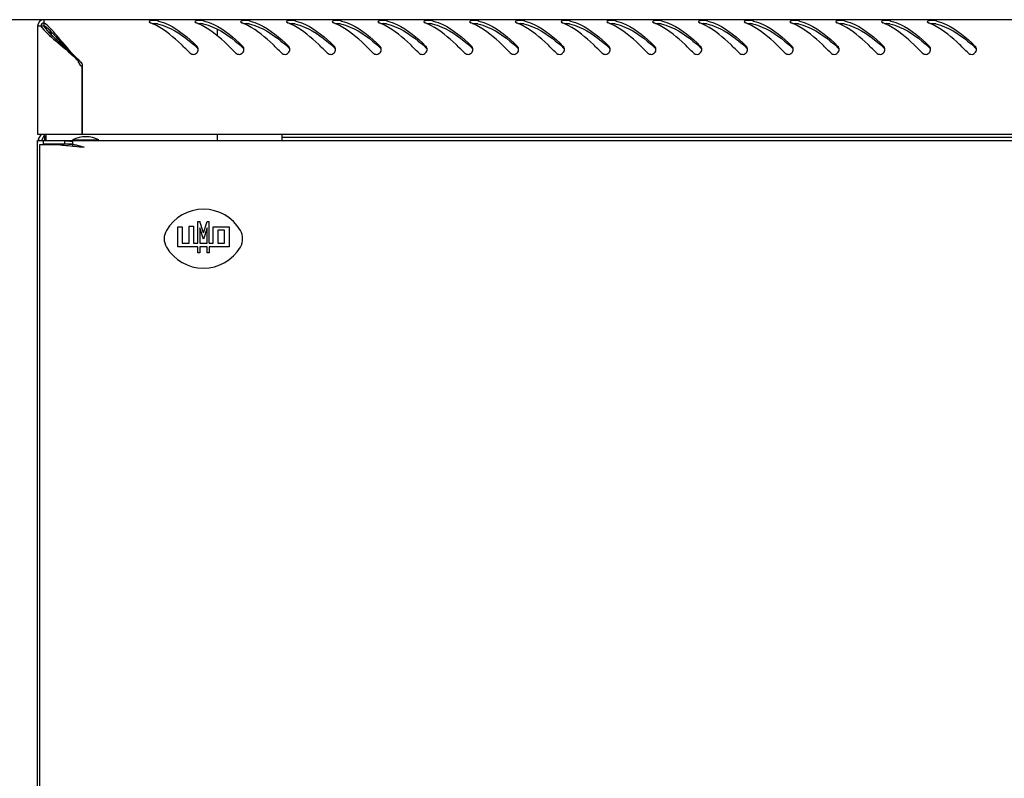
# Model space of a CAD drawing. Units: millimetres. Extents: x 0 to 420, y 0 to 297.
# Drawn here: x 25 to 55, y 206 to 229 of the extents above; entities that cross this region are included whole.
import ezdxf

# ---------------------------------------------------------------- set-up
doc = ezdxf.new("R2010")
doc.units = ezdxf.units.MM
doc.header["$LTSCALE"] = 23.1
doc.header["$PDMODE"] = 3
doc.header["$PDSIZE"] = 1
doc.layers.get('0').update_dxf_attribs({"linetype": 'CONTINUOUS'})
doc.layers.get('Defpoints').update_dxf_attribs({"linetype": 'CONTINUOUS'})
doc.layers.add('02___PRT_ALL_AXES', color=7, linetype='CONTINUOUS')
doc.layers.add('07__ASM_ALL_ANNOTATION', color=7, linetype='CONTINUOUS')
doc.styles.get("Standard").update_dxf_attribs({"font": 'gost.ttf'})
doc.dimstyles.new('DIMSTYLE_1', dxfattribs={"dimtxt": 3, "dimasz": 4, "dimexe": 0.5, "dimexo": 0, "dimgap": 0.75, "dimtad": 1, "dimdec": 3, "dimlfac": 10, "dimtxsty": 'STANDARD', "dimblk": '_FILLED', "dimblk1": '_FILLED', "dimblk2": '_FILLED', "dimcen": 0.09, "dimadec": 0, "dimazin": 0, "dimtp": 0.8, "dimtm": 0.8, "dimtfac": 1, "dimtdec": 3, "dimtofl": 0, "dimtmove": 0, "dimatfit": 3, "dimldrblk": '_FILLED', "dimfxl": 1, "dimtolj": 1, "dimarcsym": 0})

# ---------------------------------------------------------------- blocks, each defined once
blk = doc.blocks.new('_FILLED')
at = {"color": 0, "linetype": 'ByBlock'}
blk.add_solid([(0, 0), (-1, 0.125), (-1, -0.125)], dxfattribs=at)
blk = doc.blocks.new('*D1')
at = {"layer": '07__ASM_ALL_ANNOTATION', "color": 0, "linetype": 'Continuous', "lineweight": -2}
for p, q in [((25.542, 229.218), (18.448, 229.218)), ((18.948, 225.218), (18.948, 158.618)), ((25.542, 154.618), (18.448, 154.618))]:
    blk.add_line(p, q, dxfattribs=at)
at = {"layer": 'Defpoints', "color": 0, "linetype": 'Continuous'}
for p in [(25.542, 229.218), (18.948, 154.618), (25.542, 154.618)]:
    blk.add_point(p, dxfattribs=at)
at = {"layer": '07__ASM_ALL_ANNOTATION', "color": 0, "linetype": 'Continuous', "lineweight": -2, "xscale": 4, "yscale": 4, "zscale": 4}
for p, rotation in [((18.948, 229.218), 90), ((18.948, 154.618), 270)]:
    blk.add_blockref('_FILLED', p, dxfattribs=dict(at, rotation=rotation))
at = {"layer": '07__ASM_ALL_ANNOTATION', "color": 0, "linetype": 'Continuous', "insert": (15.198, 191.918), "char_height": 3, "attachment_point": 2, "rotation": 90}
blk.add_mtext('\\A1;746', dxfattribs=at)

msp = doc.modelspace()

# ---------------------------------------------------------------- linework, layer by layer
at = {"color": 7, "linetype": 'Continuous'}
for p, q in [((25.54228, 229.02977), (25.54228, 229.21829)), ((85.08228, 229.21829), (25.54228, 229.21829)), ((25.34228, 229.01829), (25.34228, 225.71829)), ((25.5308, 229.01829), (25.34228, 229.01829)), ((25.71228, 228.88378), (25.71228, 228.80789)), ((30.84228, 228.7092), (30.84228, 228.92444)), ((25.75347, 228.84816), (25.75347, 228.76814)), ((26.69228, 227.78453), (26.69228, 225.71829)), ((26.70864, 227.86829), (26.70864, 225.73906)), ((25.34228, 225.71829), (85.28228, 225.71829)), ((25.36907, 225.5647), (25.4589, 225.72029)), ((25.45568, 225.5147), (25.54551, 225.67029)), ((25.56228, 225.5147), (25.56228, 225.67029)), ((25.60347, 225.51829), (25.60347, 225.71829)), ((30.84228, 225.51829), (30.84228, 225.71829)), ((32.81228, 225.71829), (32.81228, 225.51829)), ((77.81228, 225.61829), (32.81228, 225.61829)), ((25.34228, 158.31829), (25.34228, 225.51829)), ((25.34228, 225.51829), (85.28228, 225.51829)), ((25.35783, 225.54202), (25.41443, 225.51829)), ((25.41228, 158.43829), (25.41228, 225.39829)), ((25.41228, 225.39829), (25.96877, 225.39829)), ((25.51228, 225.51829), (25.51228, 225.41829)), ((25.51228, 225.41829), (26.41228, 225.41829)), ((25.54228, 225.54202), (25.54228, 225.51829)), ((25.54228, 225.54202), (25.56228, 225.54202)), ((26.16856, 225.51829), (26.16856, 225.41829)), ((26.41228, 225.49149), (26.41228, 225.40345)), ((26.41228, 225.40345), (26.41228, 225.36087)), ((29.62805, 222.26521), (29.62805, 222.8815)), ((29.62805, 222.8815), (29.76448, 222.8815)), ((29.76448, 222.8815), (29.76448, 222.37812)), ((29.97585, 222.37812), (29.97585, 222.89796)), ((29.97585, 222.89796), (30.11228, 222.89796)), ((30.11228, 222.89796), (30.11228, 222.37812)), ((30.23661, 222.37812), (30.23661, 223.04674)), ((30.23661, 223.04674), (30.29836, 223.04674)), ((30.41228, 222.70287), (30.29836, 223.04674)), ((30.29836, 222.84739), (30.29836, 222.37812)), ((30.41228, 222.50352), (30.29836, 222.84739)), ((30.41228, 222.70287), (30.5262, 223.04674)), ((30.5262, 222.84739), (30.41228, 222.50352)), ((30.5262, 223.04674), (30.58794, 223.04674)), ((30.5262, 222.37812), (30.5262, 222.84739)), ((30.58794, 222.37812), (30.58794, 223.04674)), ((30.71228, 222.37812), (30.71228, 222.8815)), ((30.71228, 222.8815), (31.19651, 222.8815)), ((31.19651, 222.8815), (31.19651, 222.26521)), ((30.84871, 222.777), (30.84871, 222.37812)), ((31.06008, 222.777), (30.84871, 222.777)), ((31.06008, 222.37812), (31.06008, 222.777)), ((30.23661, 222.26521), (29.62805, 222.26521)), ((29.76448, 222.37812), (29.97585, 222.37812)), ((30.11228, 222.37812), (30.23661, 222.37812)), ((30.23661, 222.09114), (30.23661, 222.26521)), ((30.29836, 222.37812), (30.5262, 222.37812)), ((30.29836, 222.26521), (30.29836, 222.09114)), ((30.5262, 222.26521), (30.29836, 222.26521)), ((30.5262, 222.09114), (30.5262, 222.26521)), ((30.58794, 222.37812), (30.71228, 222.37812)), ((30.58794, 222.26521), (30.58794, 222.09114)), ((31.19651, 222.26521), (30.58794, 222.26521)), ((30.84871, 222.37812), (31.06008, 222.37812)), ((30.29836, 222.09114), (30.23661, 222.09114)), ((30.58794, 222.09114), (30.5262, 222.09114))]:
    msp.add_line(p, q, dxfattribs=at)
for centre, radius, start, end in [((25.54228, 229.01829), 0.2, 90, 180), ((28.70561, 227.87103), 1.34885, 75.658591, 77.077667), ((30.10561, 227.87103), 1.34885, 75.658591, 77.077667), ((31.50561, 227.87103), 1.34885, 75.658591, 77.077667), ((32.90561, 227.87103), 1.34885, 75.658591, 77.077667), ((34.30561, 227.87103), 1.34885, 75.658591, 77.077667), ((35.70561, 227.87103), 1.34885, 75.658591, 77.077667), ((37.10561, 227.87103), 1.34885, 75.658591, 77.077667), ((38.50561, 227.87103), 1.34885, 75.658591, 77.077667), ((39.90561, 227.87103), 1.34885, 75.658591, 77.077667), ((41.30561, 227.87103), 1.34885, 75.658591, 77.077667), ((42.70561, 227.87103), 1.34885, 75.658591, 77.077667), ((44.10561, 227.87103), 1.34885, 75.658591, 77.077667), ((45.50561, 227.87103), 1.34885, 75.658591, 77.077667), ((46.90561, 227.87103), 1.34885, 75.658591, 77.077667), ((48.30561, 227.87103), 1.34885, 75.658591, 77.077667), ((49.70561, 227.87103), 1.34885, 75.658591, 77.077667), ((51.10561, 227.87103), 1.34885, 75.658591, 77.077667), ((52.50561, 227.87103), 1.34885, 75.658591, 77.077667), ((26.29727, 229.66931), 1.07814, 217.145221, 220.086511), ((25.54228, 229.01829), 0.1, 90, 180), ((24.89983, 228.2747), 1.06388, 49.849276, 52.852074), ((28.85512, 229.27169), 0.16371, 245.207535, 248.501845), ((28.18499, 227.57441), 1.66108, 66.685947, 68.449961), ((28.12221, 227.43055), 1.81804, 63.565515, 66.663561), ((28.04761, 227.27858), 1.98733, 62.265495, 63.589987), ((30.25512, 229.27169), 0.16371, 245.207535, 248.501845), ((29.58499, 227.57441), 1.66108, 66.685947, 68.449961), ((29.52221, 227.43055), 1.81804, 63.565515, 66.663561), ((29.44761, 227.27858), 1.98733, 62.265495, 63.589987), ((31.65512, 229.27169), 0.16371, 245.207535, 248.501845), ((30.98499, 227.57441), 1.66108, 66.685947, 68.449961), ((30.92221, 227.43055), 1.81804, 63.565515, 66.663561), ((30.84761, 227.27858), 1.98733, 62.265495, 63.589987), ((33.05512, 229.27169), 0.16371, 245.207535, 248.501845), ((32.38499, 227.57441), 1.66108, 66.685947, 68.449961), ((32.32221, 227.43055), 1.81804, 63.565515, 66.663561), ((32.24761, 227.27858), 1.98733, 62.265495, 63.589987), ((34.45512, 229.27169), 0.16371, 245.207535, 248.501845), ((33.78499, 227.57441), 1.66108, 66.685947, 68.449961), ((33.72221, 227.43055), 1.81804, 63.565515, 66.663561), ((33.64761, 227.27858), 1.98733, 62.265495, 63.589987), ((35.85512, 229.27169), 0.16371, 245.207535, 248.501845), ((35.18499, 227.57441), 1.66108, 66.685947, 68.449961), ((35.12221, 227.43055), 1.81804, 63.565515, 66.663561), ((35.04761, 227.27858), 1.98733, 62.265495, 63.589987), ((37.25512, 229.27169), 0.16371, 245.207535, 248.501845), ((36.58499, 227.57441), 1.66108, 66.685947, 68.449961), ((36.52221, 227.43055), 1.81804, 63.565515, 66.663561), ((36.44761, 227.27858), 1.98733, 62.265495, 63.589987), ((38.65512, 229.27169), 0.16371, 245.207535, 248.501845), ((37.98499, 227.57441), 1.66108, 66.685947, 68.449961), ((37.92221, 227.43055), 1.81804, 63.565515, 66.663561), ((37.84761, 227.27858), 1.98733, 62.265495, 63.589987), ((40.05512, 229.27169), 0.16371, 245.207535, 248.501845), ((39.38499, 227.57441), 1.66108, 66.685947, 68.449961), ((39.32221, 227.43055), 1.81804, 63.565515, 66.663561), ((39.24761, 227.27858), 1.98733, 62.265495, 63.589987), ((41.45512, 229.27169), 0.16371, 245.207535, 248.501845), ((40.78499, 227.57441), 1.66108, 66.685947, 68.449961), ((40.72221, 227.43055), 1.81804, 63.565515, 66.663561), ((40.64761, 227.27858), 1.98733, 62.265495, 63.589987), ((42.85512, 229.27169), 0.16371, 245.207535, 248.501845), ((42.18499, 227.57441), 1.66108, 66.685947, 68.449961), ((42.12221, 227.43055), 1.81804, 63.565515, 66.663561), ((42.04761, 227.27858), 1.98733, 62.265495, 63.589987), ((44.25512, 229.27169), 0.16371, 245.207535, 248.501845), ((43.58499, 227.57441), 1.66108, 66.685947, 68.449961), ((43.52221, 227.43055), 1.81804, 63.565515, 66.663561), ((43.44761, 227.27858), 1.98733, 62.265495, 63.589987), ((45.65512, 229.27169), 0.16371, 245.207535, 248.501845), ((44.98499, 227.57441), 1.66108, 66.685947, 68.449961), ((44.92221, 227.43055), 1.81804, 63.565515, 66.663561), ((44.84761, 227.27858), 1.98733, 62.265495, 63.589987), ((47.05512, 229.27169), 0.16371, 245.207535, 248.501845), ((46.38499, 227.57441), 1.66108, 66.685947, 68.449961), ((46.32221, 227.43055), 1.81804, 63.565515, 66.663561), ((46.24761, 227.27858), 1.98733, 62.265495, 63.589987), ((48.45512, 229.27169), 0.16371, 245.207535, 248.501845), ((47.78499, 227.57441), 1.66108, 66.685947, 68.449961), ((47.72221, 227.43055), 1.81804, 63.565515, 66.663561), ((47.64761, 227.27858), 1.98733, 62.265495, 63.589987), ((49.85512, 229.27169), 0.16371, 245.207535, 248.501845), ((49.18499, 227.57441), 1.66108, 66.685947, 68.449961), ((49.12221, 227.43055), 1.81804, 63.565515, 66.663561), ((49.04761, 227.27858), 1.98733, 62.265495, 63.589987), ((51.25512, 229.27169), 0.16371, 245.207535, 248.501845), ((50.58499, 227.57441), 1.66108, 66.685947, 68.449961), ((50.52221, 227.43055), 1.81804, 63.565515, 66.663561), ((50.44761, 227.27858), 1.98733, 62.265495, 63.589987), ((52.65512, 229.27169), 0.16371, 245.207535, 248.501845), ((51.98499, 227.57441), 1.66108, 66.685947, 68.449961), ((51.92221, 227.43055), 1.81804, 63.565515, 66.663561), ((51.84761, 227.27858), 1.98733, 62.265495, 63.589987), ((25.1994, 222.7441), 7.53517, 48.327321, 48.526781), ((30.11135, 228.31117), 0.14123, 32.119859, 46.066409), ((30.10856, 228.30928), 0.1446, 19.765437, 32.167687), ((30.10607, 228.30887), 0.14712, 352.601436, 0.13783), ((26.5994, 222.7441), 7.53517, 48.327321, 48.526781), ((31.51135, 228.31117), 0.14123, 32.119859, 46.066409), ((31.50856, 228.30928), 0.1446, 19.765437, 32.167687), ((31.50607, 228.30887), 0.14712, 352.601436, 0.13783), ((27.9994, 222.7441), 7.53517, 48.327321, 48.526781), ((32.91135, 228.31117), 0.14123, 32.119859, 46.066409), ((32.90856, 228.30928), 0.1446, 19.765437, 32.167687), ((32.90607, 228.30887), 0.14712, 352.601436, 0.13783), ((29.3994, 222.7441), 7.53517, 48.327321, 48.526781), ((34.31135, 228.31117), 0.14123, 32.119859, 46.066409), ((34.30856, 228.30928), 0.1446, 19.765437, 32.167687), ((34.30607, 228.30887), 0.14712, 352.601436, 0.13783), ((30.7994, 222.7441), 7.53517, 48.327321, 48.526781), ((35.71135, 228.31117), 0.14123, 32.119859, 46.066409), ((35.70856, 228.30928), 0.1446, 19.765437, 32.167687), ((35.70607, 228.30887), 0.14712, 352.601436, 0.13783), ((32.1994, 222.7441), 7.53517, 48.327321, 48.526781), ((37.11135, 228.31117), 0.14123, 32.119859, 46.066409), ((37.10856, 228.30928), 0.1446, 19.765437, 32.167687), ((37.10607, 228.30887), 0.14712, 352.601436, 0.13783), ((33.5994, 222.7441), 7.53517, 48.327321, 48.526781), ((38.51135, 228.31117), 0.14123, 32.119859, 46.066409), ((38.50856, 228.30928), 0.1446, 19.765437, 32.167687), ((38.50607, 228.30887), 0.14712, 352.601436, 0.13783), ((34.9994, 222.7441), 7.53517, 48.327321, 48.526781), ((39.91135, 228.31117), 0.14123, 32.119859, 46.066409), ((39.90856, 228.30928), 0.1446, 19.765437, 32.167687), ((39.90607, 228.30887), 0.14712, 352.601436, 0.13783), ((36.3994, 222.7441), 7.53517, 48.327321, 48.526781), ((41.31135, 228.31117), 0.14123, 32.119859, 46.066409), ((41.30856, 228.30928), 0.1446, 19.765437, 32.167687), ((41.30607, 228.30887), 0.14712, 352.601436, 0.13783), ((37.7994, 222.7441), 7.53517, 48.327321, 48.526781), ((42.71135, 228.31117), 0.14123, 32.119859, 46.066409), ((42.70856, 228.30928), 0.1446, 19.765437, 32.167687), ((42.70607, 228.30887), 0.14712, 352.601436, 0.13783), ((39.1994, 222.7441), 7.53517, 48.327321, 48.526781), ((44.11135, 228.31117), 0.14123, 32.119859, 46.066409), ((44.10856, 228.30928), 0.1446, 19.765437, 32.167687), ((44.10607, 228.30887), 0.14712, 352.601436, 0.13783), ((40.5994, 222.7441), 7.53517, 48.327321, 48.526781), ((45.51135, 228.31117), 0.14123, 32.119859, 46.066409), ((45.50856, 228.30928), 0.1446, 19.765437, 32.167687), ((45.50607, 228.30887), 0.14712, 352.601436, 0.13783), ((41.9994, 222.7441), 7.53517, 48.327321, 48.526781), ((46.91135, 228.31117), 0.14123, 32.119859, 46.066409), ((46.90856, 228.30928), 0.1446, 19.765437, 32.167687), ((46.90607, 228.30887), 0.14712, 352.601436, 0.13783), ((43.3994, 222.7441), 7.53517, 48.327321, 48.526781), ((48.31135, 228.31117), 0.14123, 32.119859, 46.066409), ((48.30856, 228.30928), 0.1446, 19.765437, 32.167687), ((48.30607, 228.30887), 0.14712, 352.601436, 0.13783), ((44.7994, 222.7441), 7.53517, 48.327321, 48.526781), ((49.71135, 228.31117), 0.14123, 32.119859, 46.066409), ((49.70856, 228.30928), 0.1446, 19.765437, 32.167687), ((49.70607, 228.30887), 0.14712, 352.601436, 0.13783), ((46.1994, 222.7441), 7.53517, 48.327321, 48.526781), ((51.11135, 228.31117), 0.14123, 32.119859, 46.066409), ((51.10856, 228.30928), 0.1446, 19.765437, 32.167687), ((51.10607, 228.30887), 0.14712, 352.601436, 0.13783), ((47.5994, 222.7441), 7.53517, 48.327321, 48.526781), ((52.51135, 228.31117), 0.14123, 32.119859, 46.066409), ((52.50856, 228.30928), 0.1446, 19.765437, 32.167687), ((52.50607, 228.30887), 0.14712, 352.601436, 0.13783), ((48.9994, 222.7441), 7.53517, 48.327321, 48.526781), ((53.91135, 228.31117), 0.14123, 32.119859, 46.066409), ((53.90856, 228.30928), 0.1446, 19.765437, 32.167687), ((53.90607, 228.30887), 0.14712, 352.601436, 0.13783), ((30.81763, 232.11397), 5.90843, 224.566723, 225.937287), ((26.83931, 227.99075), 0.25317, 203.11198, 218.618944), ((25.54228, 225.4647), 0.2, 150, 164.83876), ((25.3723, 225.77029), 0.2, 330, 344.871402), ((26.71207, 223.99288), 1.74619, 90.112465, 90.674197), ((25.54228, 225.4647), 0.2, 172.41938, 180), ((28.11285, 243.91625), 18.64167, 263.395514, 264.151186), ((30.2993, 265.1353), 39.97307, 264.132888, 264.519508), ((24.28554, 216.07061), 9.57208, 76.445421, 77.162822), ((39.39885, 359.81561), 135.08964, 264.5130033, 264.6325847), ((30.41228, 222.10579), 1.3125, 30.510237, 149.489763), ((29.71228, 222.51829), 0.5, 149.489763, 210.510237), ((31.11228, 222.51829), 0.5, 329.489763, 30.510237), ((30.41228, 222.93079), 1.3125, 210.510237, 329.489763)]:
    msp.add_arc(centre, radius, start, end, dxfattribs=at)
for points, knots in [([(28.82346, 229.19059), (28.81326, 229.18927), (28.78939, 229.18536), (28.75115, 229.17373), (28.75127, 229.15691)], [0, 0, 0, 0, 0.37946015, 1, 1, 1, 1]), ([(29.03972, 229.17785), (29.14038, 229.15212), (29.58198, 228.98289), (29.94596, 228.66606), (30.20934, 228.41288)], [0, 0, 0, 0, 0.22141054, 1, 1, 1, 1]), ([(30.22346, 229.19059), (30.21326, 229.18927), (30.18939, 229.18536), (30.15115, 229.17373), (30.15127, 229.15691)], [0, 0, 0, 0, 0.37946015, 1, 1, 1, 1]), ([(30.43972, 229.17785), (30.54038, 229.15212), (30.98198, 228.98289), (31.34596, 228.66606), (31.60934, 228.41288)], [0, 0, 0, 0, 0.22141054, 1, 1, 1, 1]), ([(31.62346, 229.19059), (31.61326, 229.18927), (31.58939, 229.18536), (31.55115, 229.17373), (31.55127, 229.15691)], [0, 0, 0, 0, 0.37946015, 1, 1, 1, 1]), ([(31.83972, 229.17785), (31.94038, 229.15212), (32.38198, 228.98289), (32.74596, 228.66606), (33.00934, 228.41288)], [0, 0, 0, 0, 0.22141054, 1, 1, 1, 1]), ([(33.02346, 229.19059), (33.01326, 229.18927), (32.98939, 229.18536), (32.95115, 229.17373), (32.95127, 229.15691)], [0, 0, 0, 0, 0.37946015, 1, 1, 1, 1]), ([(33.23972, 229.17785), (33.34038, 229.15212), (33.78198, 228.98289), (34.14596, 228.66606), (34.40934, 228.41288)], [0, 0, 0, 0, 0.22141054, 1, 1, 1, 1]), ([(34.42346, 229.19059), (34.41326, 229.18927), (34.38939, 229.18536), (34.35115, 229.17373), (34.35127, 229.15691)], [0, 0, 0, 0, 0.37946015, 1, 1, 1, 1]), ([(34.63972, 229.17785), (34.74038, 229.15212), (35.18198, 228.98289), (35.54596, 228.66606), (35.80934, 228.41288)], [0, 0, 0, 0, 0.22141054, 1, 1, 1, 1]), ([(35.82346, 229.19059), (35.81326, 229.18927), (35.78939, 229.18536), (35.75115, 229.17373), (35.75127, 229.15691)], [0, 0, 0, 0, 0.37946015, 1, 1, 1, 1]), ([(36.03972, 229.17785), (36.14038, 229.15212), (36.58198, 228.98289), (36.94596, 228.66606), (37.20934, 228.41288)], [0, 0, 0, 0, 0.22141054, 1, 1, 1, 1]), ([(37.22346, 229.19059), (37.21326, 229.18927), (37.18939, 229.18536), (37.15115, 229.17373), (37.15127, 229.15691)], [0, 0, 0, 0, 0.37946015, 1, 1, 1, 1]), ([(37.43972, 229.17785), (37.54038, 229.15212), (37.98198, 228.98289), (38.34596, 228.66606), (38.60934, 228.41288)], [0, 0, 0, 0, 0.22141054, 1, 1, 1, 1]), ([(38.62346, 229.19059), (38.61326, 229.18927), (38.58939, 229.18536), (38.55115, 229.17373), (38.55127, 229.15691)], [0, 0, 0, 0, 0.37946015, 1, 1, 1, 1]), ([(38.83972, 229.17785), (38.94038, 229.15212), (39.38198, 228.98289), (39.74596, 228.66606), (40.00934, 228.41288)], [0, 0, 0, 0, 0.22141054, 1, 1, 1, 1]), ([(40.02346, 229.19059), (40.01326, 229.18927), (39.98939, 229.18536), (39.95115, 229.17373), (39.95127, 229.15691)], [0, 0, 0, 0, 0.37946015, 1, 1, 1, 1]), ([(40.23972, 229.17785), (40.34038, 229.15212), (40.78198, 228.98289), (41.14596, 228.66606), (41.40934, 228.41288)], [0, 0, 0, 0, 0.22141054, 1, 1, 1, 1]), ([(41.42346, 229.19059), (41.41326, 229.18927), (41.38939, 229.18536), (41.35115, 229.17373), (41.35127, 229.15691)], [0, 0, 0, 0, 0.37946015, 1, 1, 1, 1]), ([(41.63972, 229.17785), (41.74038, 229.15212), (42.18198, 228.98289), (42.54596, 228.66606), (42.80934, 228.41288)], [0, 0, 0, 0, 0.22141054, 1, 1, 1, 1]), ([(42.82346, 229.19059), (42.81326, 229.18927), (42.78939, 229.18536), (42.75115, 229.17373), (42.75127, 229.15691)], [0, 0, 0, 0, 0.37946015, 1, 1, 1, 1]), ([(43.03972, 229.17785), (43.14038, 229.15212), (43.58198, 228.98289), (43.94596, 228.66606), (44.20934, 228.41288)], [0, 0, 0, 0, 0.22141054, 1, 1, 1, 1]), ([(44.22346, 229.19059), (44.21326, 229.18927), (44.18939, 229.18536), (44.15115, 229.17373), (44.15127, 229.15691)], [0, 0, 0, 0, 0.37946015, 1, 1, 1, 1]), ([(44.43972, 229.17785), (44.54038, 229.15212), (44.98198, 228.98289), (45.34596, 228.66606), (45.60934, 228.41288)], [0, 0, 0, 0, 0.22141054, 1, 1, 1, 1]), ([(45.62346, 229.19059), (45.61326, 229.18927), (45.58939, 229.18536), (45.55115, 229.17373), (45.55127, 229.15691)], [0, 0, 0, 0, 0.37946015, 1, 1, 1, 1]), ([(45.83972, 229.17785), (45.94038, 229.15212), (46.38198, 228.98289), (46.74596, 228.66606), (47.00934, 228.41288)], [0, 0, 0, 0, 0.22141054, 1, 1, 1, 1]), ([(47.02346, 229.19059), (47.01326, 229.18927), (46.98939, 229.18536), (46.95115, 229.17373), (46.95127, 229.15691)], [0, 0, 0, 0, 0.37946015, 1, 1, 1, 1]), ([(47.23972, 229.17785), (47.34038, 229.15212), (47.78198, 228.98289), (48.14596, 228.66606), (48.40934, 228.41288)], [0, 0, 0, 0, 0.22141054, 1, 1, 1, 1]), ([(48.42346, 229.19059), (48.41326, 229.18927), (48.38939, 229.18536), (48.35115, 229.17373), (48.35127, 229.15691)], [0, 0, 0, 0, 0.37946015, 1, 1, 1, 1]), ([(48.63972, 229.17785), (48.74038, 229.15212), (49.18198, 228.98289), (49.54596, 228.66606), (49.80934, 228.41288)], [0, 0, 0, 0, 0.22141054, 1, 1, 1, 1]), ([(49.82346, 229.19059), (49.81326, 229.18927), (49.78939, 229.18536), (49.75115, 229.17373), (49.75127, 229.15691)], [0, 0, 0, 0, 0.37946015, 1, 1, 1, 1]), ([(50.03972, 229.17785), (50.14038, 229.15212), (50.58198, 228.98289), (50.94596, 228.66606), (51.20934, 228.41288)], [0, 0, 0, 0, 0.22141054, 1, 1, 1, 1]), ([(51.22346, 229.19059), (51.21326, 229.18927), (51.18939, 229.18536), (51.15115, 229.17373), (51.15127, 229.15691)], [0, 0, 0, 0, 0.37946015, 1, 1, 1, 1]), ([(51.43972, 229.17785), (51.54038, 229.15212), (51.98198, 228.98289), (52.34596, 228.66606), (52.60934, 228.41288)], [0, 0, 0, 0, 0.22141054, 1, 1, 1, 1]), ([(52.62346, 229.19059), (52.61326, 229.18927), (52.58939, 229.18536), (52.55115, 229.17373), (52.55127, 229.15691)], [0, 0, 0, 0, 0.37946015, 1, 1, 1, 1]), ([(52.83972, 229.17785), (52.94038, 229.15212), (53.38198, 228.98289), (53.74596, 228.66606), (54.00934, 228.41288)], [0, 0, 0, 0, 0.22141054, 1, 1, 1, 1]), ([(25.47242, 228.97505), (25.61539, 228.80473), (26.00863, 228.48353), (26.38836, 228.15352), (26.58904, 227.95602)], [0, 0, 0, 0, 0.44127284, 1, 1, 1, 1]), ([(25.5308, 229.01829), (25.65648, 228.83861), (26.0385, 228.50361), (26.40316, 228.16171), (26.59668, 227.95602)], [0, 0, 0, 0, 0.4370647, 1, 1, 1, 1]), ([(26.60414, 227.96443), (26.39879, 228.15816), (26.05652, 228.52212), (25.72186, 228.90415), (25.54228, 229.02977)], [0, 0, 0, 0, 0.56298005, 1, 1, 1, 1]), ([(26.60826, 227.96779), (26.41066, 228.16829), (26.07926, 228.54899), (25.75726, 228.94364), (25.58582, 229.08787)], [0, 0, 0, 0, 0.55683988, 1, 1, 1, 1]), ([(28.75127, 229.15691), (28.75136, 229.14605), (28.7673, 229.1329), (28.78128, 229.12547), (28.78647, 229.12307)], [0, 0, 0, 0, 0.65516874, 1, 1, 1, 1]), ([(29.9972, 228.20247), (29.9132, 228.28798), (29.60034, 228.59785), (29.25704, 228.888), (28.97246, 229.03759)], [0, 0, 0, 0, 0.27158554, 1, 1, 1, 1]), ([(29.00725, 229.08813), (29.10845, 229.06664), (29.54936, 228.92044), (29.92177, 228.62677), (30.18971, 228.38994)], [0, 0, 0, 0, 0.22438433, 1, 1, 1, 1]), ([(30.15127, 229.15691), (30.15136, 229.14605), (30.1673, 229.1329), (30.18128, 229.12547), (30.18647, 229.12307)], [0, 0, 0, 0, 0.65516874, 1, 1, 1, 1]), ([(31.3972, 228.20247), (31.3132, 228.28798), (31.00034, 228.59785), (30.65704, 228.888), (30.37246, 229.03759)], [0, 0, 0, 0, 0.27158554, 1, 1, 1, 1]), ([(30.40725, 229.08813), (30.50845, 229.06664), (30.94936, 228.92044), (31.32177, 228.62677), (31.58971, 228.38994)], [0, 0, 0, 0, 0.22438433, 1, 1, 1, 1]), ([(31.55127, 229.15691), (31.55136, 229.14605), (31.5673, 229.1329), (31.58128, 229.12547), (31.58647, 229.12307)], [0, 0, 0, 0, 0.65516874, 1, 1, 1, 1]), ([(32.7972, 228.20247), (32.7132, 228.28798), (32.40034, 228.59785), (32.05704, 228.888), (31.77246, 229.03759)], [0, 0, 0, 0, 0.27158554, 1, 1, 1, 1]), ([(31.80725, 229.08813), (31.90845, 229.06664), (32.34936, 228.92044), (32.72177, 228.62677), (32.98971, 228.38994)], [0, 0, 0, 0, 0.22438433, 1, 1, 1, 1]), ([(32.95127, 229.15691), (32.95136, 229.14605), (32.9673, 229.1329), (32.98128, 229.12547), (32.98647, 229.12307)], [0, 0, 0, 0, 0.65516874, 1, 1, 1, 1]), ([(34.1972, 228.20247), (34.1132, 228.28798), (33.80034, 228.59785), (33.45704, 228.888), (33.17246, 229.03759)], [0, 0, 0, 0, 0.27158554, 1, 1, 1, 1]), ([(33.20725, 229.08813), (33.30845, 229.06664), (33.74936, 228.92044), (34.12177, 228.62677), (34.38971, 228.38994)], [0, 0, 0, 0, 0.22438433, 1, 1, 1, 1]), ([(34.35127, 229.15691), (34.35136, 229.14605), (34.3673, 229.1329), (34.38128, 229.12547), (34.38647, 229.12307)], [0, 0, 0, 0, 0.65516874, 1, 1, 1, 1]), ([(35.5972, 228.20247), (35.5132, 228.28798), (35.20034, 228.59785), (34.85704, 228.888), (34.57246, 229.03759)], [0, 0, 0, 0, 0.27158554, 1, 1, 1, 1]), ([(34.60725, 229.08813), (34.70845, 229.06664), (35.14936, 228.92044), (35.52177, 228.62677), (35.78971, 228.38994)], [0, 0, 0, 0, 0.22438433, 1, 1, 1, 1]), ([(35.75127, 229.15691), (35.75136, 229.14605), (35.7673, 229.1329), (35.78128, 229.12547), (35.78647, 229.12307)], [0, 0, 0, 0, 0.65516874, 1, 1, 1, 1]), ([(36.9972, 228.20247), (36.9132, 228.28798), (36.60034, 228.59785), (36.25704, 228.888), (35.97246, 229.03759)], [0, 0, 0, 0, 0.27158554, 1, 1, 1, 1]), ([(36.00725, 229.08813), (36.10845, 229.06664), (36.54936, 228.92044), (36.92177, 228.62677), (37.18971, 228.38994)], [0, 0, 0, 0, 0.22438433, 1, 1, 1, 1]), ([(37.15127, 229.15691), (37.15136, 229.14605), (37.1673, 229.1329), (37.18128, 229.12547), (37.18647, 229.12307)], [0, 0, 0, 0, 0.65516874, 1, 1, 1, 1]), ([(38.3972, 228.20247), (38.3132, 228.28798), (38.00034, 228.59785), (37.65704, 228.888), (37.37246, 229.03759)], [0, 0, 0, 0, 0.27158554, 1, 1, 1, 1]), ([(37.40725, 229.08813), (37.50845, 229.06664), (37.94936, 228.92044), (38.32177, 228.62677), (38.58971, 228.38994)], [0, 0, 0, 0, 0.22438433, 1, 1, 1, 1]), ([(38.55127, 229.15691), (38.55136, 229.14605), (38.5673, 229.1329), (38.58128, 229.12547), (38.58647, 229.12307)], [0, 0, 0, 0, 0.65516874, 1, 1, 1, 1]), ([(39.7972, 228.20247), (39.7132, 228.28798), (39.40034, 228.59785), (39.05704, 228.888), (38.77246, 229.03759)], [0, 0, 0, 0, 0.27158554, 1, 1, 1, 1]), ([(38.80725, 229.08813), (38.90845, 229.06664), (39.34936, 228.92044), (39.72177, 228.62677), (39.98971, 228.38994)], [0, 0, 0, 0, 0.22438433, 1, 1, 1, 1]), ([(39.95127, 229.15691), (39.95136, 229.14605), (39.9673, 229.1329), (39.98128, 229.12547), (39.98647, 229.12307)], [0, 0, 0, 0, 0.65516874, 1, 1, 1, 1]), ([(41.1972, 228.20247), (41.1132, 228.28798), (40.80034, 228.59785), (40.45704, 228.888), (40.17246, 229.03759)], [0, 0, 0, 0, 0.27158554, 1, 1, 1, 1]), ([(40.20725, 229.08813), (40.30845, 229.06664), (40.74936, 228.92044), (41.12177, 228.62677), (41.38971, 228.38994)], [0, 0, 0, 0, 0.22438433, 1, 1, 1, 1]), ([(41.35127, 229.15691), (41.35136, 229.14605), (41.3673, 229.1329), (41.38128, 229.12547), (41.38647, 229.12307)], [0, 0, 0, 0, 0.65516874, 1, 1, 1, 1]), ([(42.5972, 228.20247), (42.5132, 228.28798), (42.20034, 228.59785), (41.85704, 228.888), (41.57246, 229.03759)], [0, 0, 0, 0, 0.27158554, 1, 1, 1, 1]), ([(41.60725, 229.08813), (41.70845, 229.06664), (42.14936, 228.92044), (42.52177, 228.62677), (42.78971, 228.38994)], [0, 0, 0, 0, 0.22438433, 1, 1, 1, 1]), ([(42.75127, 229.15691), (42.75136, 229.14605), (42.7673, 229.1329), (42.78128, 229.12547), (42.78647, 229.12307)], [0, 0, 0, 0, 0.65516874, 1, 1, 1, 1]), ([(43.9972, 228.20247), (43.9132, 228.28798), (43.60034, 228.59785), (43.25704, 228.888), (42.97246, 229.03759)], [0, 0, 0, 0, 0.27158554, 1, 1, 1, 1]), ([(43.00725, 229.08813), (43.10845, 229.06664), (43.54936, 228.92044), (43.92177, 228.62677), (44.18971, 228.38994)], [0, 0, 0, 0, 0.22438433, 1, 1, 1, 1]), ([(44.15127, 229.15691), (44.15136, 229.14605), (44.1673, 229.1329), (44.18128, 229.12547), (44.18647, 229.12307)], [0, 0, 0, 0, 0.65516874, 1, 1, 1, 1]), ([(45.3972, 228.20247), (45.3132, 228.28798), (45.00034, 228.59785), (44.65704, 228.888), (44.37246, 229.03759)], [0, 0, 0, 0, 0.27158554, 1, 1, 1, 1]), ([(44.40725, 229.08813), (44.50845, 229.06664), (44.94936, 228.92044), (45.32177, 228.62677), (45.58971, 228.38994)], [0, 0, 0, 0, 0.22438433, 1, 1, 1, 1]), ([(45.55127, 229.15691), (45.55136, 229.14605), (45.5673, 229.1329), (45.58128, 229.12547), (45.58647, 229.12307)], [0, 0, 0, 0, 0.65516874, 1, 1, 1, 1]), ([(46.7972, 228.20247), (46.7132, 228.28798), (46.40034, 228.59785), (46.05704, 228.888), (45.77246, 229.03759)], [0, 0, 0, 0, 0.27158554, 1, 1, 1, 1]), ([(45.80725, 229.08813), (45.90845, 229.06664), (46.34936, 228.92044), (46.72177, 228.62677), (46.98971, 228.38994)], [0, 0, 0, 0, 0.22438433, 1, 1, 1, 1]), ([(46.95127, 229.15691), (46.95136, 229.14605), (46.9673, 229.1329), (46.98128, 229.12547), (46.98647, 229.12307)], [0, 0, 0, 0, 0.65516874, 1, 1, 1, 1]), ([(48.1972, 228.20247), (48.1132, 228.28798), (47.80034, 228.59785), (47.45704, 228.888), (47.17246, 229.03759)], [0, 0, 0, 0, 0.27158554, 1, 1, 1, 1]), ([(47.20725, 229.08813), (47.30845, 229.06664), (47.74936, 228.92044), (48.12177, 228.62677), (48.38971, 228.38994)], [0, 0, 0, 0, 0.22438433, 1, 1, 1, 1]), ([(48.35127, 229.15691), (48.35136, 229.14605), (48.3673, 229.1329), (48.38128, 229.12547), (48.38647, 229.12307)], [0, 0, 0, 0, 0.65516874, 1, 1, 1, 1]), ([(49.5972, 228.20247), (49.5132, 228.28798), (49.20034, 228.59785), (48.85704, 228.888), (48.57246, 229.03759)], [0, 0, 0, 0, 0.27158554, 1, 1, 1, 1]), ([(48.60725, 229.08813), (48.70845, 229.06664), (49.14936, 228.92044), (49.52177, 228.62677), (49.78971, 228.38994)], [0, 0, 0, 0, 0.22438433, 1, 1, 1, 1]), ([(49.75127, 229.15691), (49.75136, 229.14605), (49.7673, 229.1329), (49.78128, 229.12547), (49.78647, 229.12307)], [0, 0, 0, 0, 0.65516874, 1, 1, 1, 1]), ([(50.9972, 228.20247), (50.9132, 228.28798), (50.60034, 228.59785), (50.25704, 228.888), (49.97246, 229.03759)], [0, 0, 0, 0, 0.27158554, 1, 1, 1, 1]), ([(50.00725, 229.08813), (50.10845, 229.06664), (50.54936, 228.92044), (50.92177, 228.62677), (51.18971, 228.38994)], [0, 0, 0, 0, 0.22438433, 1, 1, 1, 1]), ([(51.15127, 229.15691), (51.15136, 229.14605), (51.1673, 229.1329), (51.18128, 229.12547), (51.18647, 229.12307)], [0, 0, 0, 0, 0.65516874, 1, 1, 1, 1]), ([(52.3972, 228.20247), (52.3132, 228.28798), (52.00034, 228.59785), (51.65704, 228.888), (51.37246, 229.03759)], [0, 0, 0, 0, 0.27158554, 1, 1, 1, 1]), ([(51.40725, 229.08813), (51.50845, 229.06664), (51.94936, 228.92044), (52.32177, 228.62677), (52.58971, 228.38994)], [0, 0, 0, 0, 0.22438433, 1, 1, 1, 1]), ([(52.55127, 229.15691), (52.55136, 229.14605), (52.5673, 229.1329), (52.58128, 229.12547), (52.58647, 229.12307)], [0, 0, 0, 0, 0.65516874, 1, 1, 1, 1]), ([(53.7972, 228.20247), (53.7132, 228.28798), (53.40034, 228.59785), (53.05704, 228.888), (52.77246, 229.03759)], [0, 0, 0, 0, 0.27158554, 1, 1, 1, 1]), ([(52.80725, 229.08813), (52.90845, 229.06664), (53.34936, 228.92044), (53.72177, 228.62677), (53.98971, 228.38994)], [0, 0, 0, 0, 0.22438433, 1, 1, 1, 1]), ([(29.9972, 228.20247), (30.0274, 228.17173), (30.12106, 228.13583), (30.20472, 228.19025), (30.22824, 228.22614)], [0, 0, 0, 0, 0.50105269, 1, 1, 1, 1]), ([(31.3972, 228.20247), (31.4274, 228.17173), (31.52106, 228.13583), (31.60472, 228.19025), (31.62824, 228.22614)], [0, 0, 0, 0, 0.50105269, 1, 1, 1, 1]), ([(32.7972, 228.20247), (32.8274, 228.17173), (32.92106, 228.13583), (33.00472, 228.19025), (33.02824, 228.22614)], [0, 0, 0, 0, 0.50105269, 1, 1, 1, 1]), ([(34.1972, 228.20247), (34.2274, 228.17173), (34.32106, 228.13583), (34.40472, 228.19025), (34.42824, 228.22614)], [0, 0, 0, 0, 0.50105269, 1, 1, 1, 1]), ([(35.5972, 228.20247), (35.6274, 228.17173), (35.72106, 228.13583), (35.80472, 228.19025), (35.82824, 228.22614)], [0, 0, 0, 0, 0.50105269, 1, 1, 1, 1]), ([(36.9972, 228.20247), (37.0274, 228.17173), (37.12106, 228.13583), (37.20472, 228.19025), (37.22824, 228.22614)], [0, 0, 0, 0, 0.50105269, 1, 1, 1, 1]), ([(38.3972, 228.20247), (38.4274, 228.17173), (38.52106, 228.13583), (38.60472, 228.19025), (38.62824, 228.22614)], [0, 0, 0, 0, 0.50105269, 1, 1, 1, 1]), ([(39.7972, 228.20247), (39.8274, 228.17173), (39.92106, 228.13583), (40.00472, 228.19025), (40.02824, 228.22614)], [0, 0, 0, 0, 0.50105269, 1, 1, 1, 1]), ([(41.1972, 228.20247), (41.2274, 228.17173), (41.32106, 228.13583), (41.40472, 228.19025), (41.42824, 228.22614)], [0, 0, 0, 0, 0.50105269, 1, 1, 1, 1]), ([(42.5972, 228.20247), (42.6274, 228.17173), (42.72106, 228.13583), (42.80472, 228.19025), (42.82824, 228.22614)], [0, 0, 0, 0, 0.50105269, 1, 1, 1, 1]), ([(43.9972, 228.20247), (44.0274, 228.17173), (44.12106, 228.13583), (44.20472, 228.19025), (44.22824, 228.22614)], [0, 0, 0, 0, 0.50105269, 1, 1, 1, 1]), ([(45.3972, 228.20247), (45.4274, 228.17173), (45.52106, 228.13583), (45.60472, 228.19025), (45.62824, 228.22614)], [0, 0, 0, 0, 0.50105269, 1, 1, 1, 1]), ([(46.7972, 228.20247), (46.8274, 228.17173), (46.92106, 228.13583), (47.00472, 228.19025), (47.02824, 228.22614)], [0, 0, 0, 0, 0.50105269, 1, 1, 1, 1]), ([(48.1972, 228.20247), (48.2274, 228.17173), (48.32106, 228.13583), (48.40472, 228.19025), (48.42824, 228.22614)], [0, 0, 0, 0, 0.50105269, 1, 1, 1, 1]), ([(49.5972, 228.20247), (49.6274, 228.17173), (49.72106, 228.13583), (49.80472, 228.19025), (49.82824, 228.22614)], [0, 0, 0, 0, 0.50105269, 1, 1, 1, 1]), ([(50.9972, 228.20247), (51.0274, 228.17173), (51.12106, 228.13583), (51.20472, 228.19025), (51.22824, 228.22614)], [0, 0, 0, 0, 0.50105269, 1, 1, 1, 1]), ([(52.3972, 228.20247), (52.4274, 228.17173), (52.52106, 228.13583), (52.60472, 228.19025), (52.62824, 228.22614)], [0, 0, 0, 0, 0.50105269, 1, 1, 1, 1]), ([(53.7972, 228.20247), (53.8274, 228.17173), (53.92106, 228.13583), (54.00472, 228.19025), (54.02824, 228.22614)], [0, 0, 0, 0, 0.50105269, 1, 1, 1, 1])]:
    msp.add_open_spline(points, degree=3, knots=knots, dxfattribs=at)
for points in [[(28.95188, 229.19325), (28.90918, 229.19635), (28.86593, 229.19606), (28.82346, 229.19059)], [(29.00725, 229.18572), (28.9891, 229.18988), (28.97046, 229.1919), (28.95188, 229.19325)], [(30.35188, 229.19325), (30.30918, 229.19635), (30.26593, 229.19606), (30.22346, 229.19059)], [(30.40725, 229.18572), (30.3891, 229.18988), (30.37046, 229.1919), (30.35188, 229.19325)], [(31.75188, 229.19325), (31.70918, 229.19635), (31.66593, 229.19606), (31.62346, 229.19059)], [(31.80725, 229.18572), (31.7891, 229.18988), (31.77046, 229.1919), (31.75188, 229.19325)], [(33.15188, 229.19325), (33.10918, 229.19635), (33.06593, 229.19606), (33.02346, 229.19059)], [(33.20725, 229.18572), (33.1891, 229.18988), (33.17046, 229.1919), (33.15188, 229.19325)], [(34.55188, 229.19325), (34.50918, 229.19635), (34.46593, 229.19606), (34.42346, 229.19059)], [(34.60725, 229.18572), (34.5891, 229.18988), (34.57046, 229.1919), (34.55188, 229.19325)], [(35.95188, 229.19325), (35.90918, 229.19635), (35.86593, 229.19606), (35.82346, 229.19059)], [(36.00725, 229.18572), (35.9891, 229.18988), (35.97046, 229.1919), (35.95188, 229.19325)], [(37.35188, 229.19325), (37.30918, 229.19635), (37.26593, 229.19606), (37.22346, 229.19059)], [(37.40725, 229.18572), (37.3891, 229.18988), (37.37046, 229.1919), (37.35188, 229.19325)], [(38.75188, 229.19325), (38.70918, 229.19635), (38.66593, 229.19606), (38.62346, 229.19059)], [(38.80725, 229.18572), (38.7891, 229.18988), (38.77046, 229.1919), (38.75188, 229.19325)], [(40.15188, 229.19325), (40.10918, 229.19635), (40.06593, 229.19606), (40.02346, 229.19059)], [(40.20725, 229.18572), (40.1891, 229.18988), (40.17046, 229.1919), (40.15188, 229.19325)], [(41.55188, 229.19325), (41.50918, 229.19635), (41.46593, 229.19606), (41.42346, 229.19059)], [(41.60725, 229.18572), (41.5891, 229.18988), (41.57046, 229.1919), (41.55188, 229.19325)], [(42.95188, 229.19325), (42.90918, 229.19635), (42.86593, 229.19606), (42.82346, 229.19059)], [(43.00725, 229.18572), (42.9891, 229.18988), (42.97046, 229.1919), (42.95188, 229.19325)], [(44.35188, 229.19325), (44.30918, 229.19635), (44.26593, 229.19606), (44.22346, 229.19059)], [(44.40725, 229.18572), (44.3891, 229.18988), (44.37046, 229.1919), (44.35188, 229.19325)], [(45.75188, 229.19325), (45.70918, 229.19635), (45.66593, 229.19606), (45.62346, 229.19059)], [(45.80725, 229.18572), (45.7891, 229.18988), (45.77046, 229.1919), (45.75188, 229.19325)], [(47.15188, 229.19325), (47.10918, 229.19635), (47.06593, 229.19606), (47.02346, 229.19059)], [(47.20725, 229.18572), (47.1891, 229.18988), (47.17046, 229.1919), (47.15188, 229.19325)], [(48.55188, 229.19325), (48.50918, 229.19635), (48.46593, 229.19606), (48.42346, 229.19059)], [(48.60725, 229.18572), (48.5891, 229.18988), (48.57046, 229.1919), (48.55188, 229.19325)], [(49.95188, 229.19325), (49.90918, 229.19635), (49.86593, 229.19606), (49.82346, 229.19059)], [(50.00725, 229.18572), (49.9891, 229.18988), (49.97046, 229.1919), (49.95188, 229.19325)], [(51.35188, 229.19325), (51.30918, 229.19635), (51.26593, 229.19606), (51.22346, 229.19059)], [(51.40725, 229.18572), (51.3891, 229.18988), (51.37046, 229.1919), (51.35188, 229.19325)], [(52.75188, 229.19325), (52.70918, 229.19635), (52.66593, 229.19606), (52.62346, 229.19059)], [(52.80725, 229.18572), (52.7891, 229.18988), (52.77046, 229.1919), (52.75188, 229.19325)], [(28.88238, 229.09652), (28.86867, 229.09621), (28.85496, 229.09556), (28.84129, 229.09443)], [(28.951, 229.09516), (28.92817, 229.09666), (28.90525, 229.09705), (28.88238, 229.09652)], [(29.00725, 229.08813), (28.98877, 229.09206), (28.96986, 229.09392), (28.951, 229.09516)], [(30.28238, 229.09652), (30.26867, 229.09621), (30.25496, 229.09556), (30.24129, 229.09443)], [(30.351, 229.09516), (30.32817, 229.09666), (30.30525, 229.09705), (30.28238, 229.09652)], [(30.40725, 229.08813), (30.38877, 229.09206), (30.36986, 229.09392), (30.351, 229.09516)], [(31.68238, 229.09652), (31.66867, 229.09621), (31.65496, 229.09556), (31.64129, 229.09443)], [(31.751, 229.09516), (31.72817, 229.09666), (31.70525, 229.09705), (31.68238, 229.09652)], [(31.80725, 229.08813), (31.78877, 229.09206), (31.76986, 229.09392), (31.751, 229.09516)], [(33.08238, 229.09652), (33.06867, 229.09621), (33.05496, 229.09556), (33.04129, 229.09443)], [(33.151, 229.09516), (33.12817, 229.09666), (33.10525, 229.09705), (33.08238, 229.09652)], [(33.20725, 229.08813), (33.18877, 229.09206), (33.16986, 229.09392), (33.151, 229.09516)], [(34.48238, 229.09652), (34.46867, 229.09621), (34.45496, 229.09556), (34.44129, 229.09443)], [(34.551, 229.09516), (34.52817, 229.09666), (34.50525, 229.09705), (34.48238, 229.09652)], [(34.60725, 229.08813), (34.58877, 229.09206), (34.56986, 229.09392), (34.551, 229.09516)], [(35.88238, 229.09652), (35.86867, 229.09621), (35.85496, 229.09556), (35.84129, 229.09443)], [(35.951, 229.09516), (35.92817, 229.09666), (35.90525, 229.09705), (35.88238, 229.09652)], [(36.00725, 229.08813), (35.98877, 229.09206), (35.96986, 229.09392), (35.951, 229.09516)], [(37.28238, 229.09652), (37.26867, 229.09621), (37.25496, 229.09556), (37.24129, 229.09443)], [(37.351, 229.09516), (37.32817, 229.09666), (37.30525, 229.09705), (37.28238, 229.09652)], [(37.40725, 229.08813), (37.38877, 229.09206), (37.36986, 229.09392), (37.351, 229.09516)], [(38.68238, 229.09652), (38.66867, 229.09621), (38.65496, 229.09556), (38.64129, 229.09443)], [(38.751, 229.09516), (38.72817, 229.09666), (38.70525, 229.09705), (38.68238, 229.09652)], [(38.80725, 229.08813), (38.78877, 229.09206), (38.76986, 229.09392), (38.751, 229.09516)], [(40.08238, 229.09652), (40.06867, 229.09621), (40.05496, 229.09556), (40.04129, 229.09443)], [(40.151, 229.09516), (40.12817, 229.09666), (40.10525, 229.09705), (40.08238, 229.09652)], [(40.20725, 229.08813), (40.18877, 229.09206), (40.16986, 229.09392), (40.151, 229.09516)], [(41.48238, 229.09652), (41.46867, 229.09621), (41.45496, 229.09556), (41.44129, 229.09443)], [(41.551, 229.09516), (41.52817, 229.09666), (41.50525, 229.09705), (41.48238, 229.09652)], [(41.60725, 229.08813), (41.58877, 229.09206), (41.56986, 229.09392), (41.551, 229.09516)], [(42.88238, 229.09652), (42.86867, 229.09621), (42.85496, 229.09556), (42.84129, 229.09443)], [(42.951, 229.09516), (42.92817, 229.09666), (42.90525, 229.09705), (42.88238, 229.09652)], [(43.00725, 229.08813), (42.98877, 229.09206), (42.96986, 229.09392), (42.951, 229.09516)], [(44.28238, 229.09652), (44.26867, 229.09621), (44.25496, 229.09556), (44.24129, 229.09443)], [(44.351, 229.09516), (44.32817, 229.09666), (44.30525, 229.09705), (44.28238, 229.09652)], [(44.40725, 229.08813), (44.38877, 229.09206), (44.36986, 229.09392), (44.351, 229.09516)], [(45.68238, 229.09652), (45.66867, 229.09621), (45.65496, 229.09556), (45.64129, 229.09443)], [(45.751, 229.09516), (45.72817, 229.09666), (45.70525, 229.09705), (45.68238, 229.09652)], [(45.80725, 229.08813), (45.78877, 229.09206), (45.76986, 229.09392), (45.751, 229.09516)], [(47.08238, 229.09652), (47.06867, 229.09621), (47.05496, 229.09556), (47.04129, 229.09443)], [(47.151, 229.09516), (47.12817, 229.09666), (47.10525, 229.09705), (47.08238, 229.09652)], [(47.20725, 229.08813), (47.18877, 229.09206), (47.16986, 229.09392), (47.151, 229.09516)], [(48.48238, 229.09652), (48.46867, 229.09621), (48.45496, 229.09556), (48.44129, 229.09443)], [(48.551, 229.09516), (48.52817, 229.09666), (48.50525, 229.09705), (48.48238, 229.09652)], [(48.60725, 229.08813), (48.58877, 229.09206), (48.56986, 229.09392), (48.551, 229.09516)], [(49.88238, 229.09652), (49.86867, 229.09621), (49.85496, 229.09556), (49.84129, 229.09443)], [(49.951, 229.09516), (49.92817, 229.09666), (49.90525, 229.09705), (49.88238, 229.09652)], [(50.00725, 229.08813), (49.98877, 229.09206), (49.96986, 229.09392), (49.951, 229.09516)], [(51.28238, 229.09652), (51.26867, 229.09621), (51.25496, 229.09556), (51.24129, 229.09443)], [(51.351, 229.09516), (51.32817, 229.09666), (51.30525, 229.09705), (51.28238, 229.09652)], [(51.40725, 229.08813), (51.38877, 229.09206), (51.36986, 229.09392), (51.351, 229.09516)], [(52.68238, 229.09652), (52.66867, 229.09621), (52.65496, 229.09556), (52.64129, 229.09443)], [(52.751, 229.09516), (52.72817, 229.09666), (52.70525, 229.09705), (52.68238, 229.09652)], [(52.80725, 229.08813), (52.78877, 229.09206), (52.76986, 229.09392), (52.751, 229.09516)], [(30.24432, 228.32269), (30.23685, 228.34157), (30.2245, 228.35904), (30.20934, 228.37254)], [(30.22824, 228.22614), (30.24068, 228.24511), (30.24904, 228.26743), (30.25196, 228.28993)], [(30.25318, 228.30923), (30.25314, 228.32579), (30.25024, 228.34259), (30.24464, 228.35818)], [(31.64432, 228.32269), (31.63685, 228.34157), (31.6245, 228.35904), (31.60934, 228.37254)], [(31.62824, 228.22614), (31.64068, 228.24511), (31.64904, 228.26743), (31.65196, 228.28993)], [(31.65318, 228.30923), (31.65314, 228.32579), (31.65024, 228.34259), (31.64464, 228.35818)], [(33.04432, 228.32269), (33.03685, 228.34157), (33.0245, 228.35904), (33.00934, 228.37254)], [(33.02824, 228.22614), (33.04068, 228.24511), (33.04904, 228.26743), (33.05196, 228.28993)], [(33.05318, 228.30923), (33.05314, 228.32579), (33.05024, 228.34259), (33.04464, 228.35818)], [(34.44432, 228.32269), (34.43685, 228.34157), (34.4245, 228.35904), (34.40934, 228.37254)], [(34.42824, 228.22614), (34.44068, 228.24511), (34.44904, 228.26743), (34.45196, 228.28993)], [(34.45318, 228.30923), (34.45314, 228.32579), (34.45024, 228.34259), (34.44464, 228.35818)], [(35.84432, 228.32269), (35.83685, 228.34157), (35.8245, 228.35904), (35.80934, 228.37254)], [(35.82824, 228.22614), (35.84068, 228.24511), (35.84904, 228.26743), (35.85196, 228.28993)], [(35.85318, 228.30923), (35.85314, 228.32579), (35.85024, 228.34259), (35.84464, 228.35818)], [(37.24432, 228.32269), (37.23685, 228.34157), (37.2245, 228.35904), (37.20934, 228.37254)], [(37.22824, 228.22614), (37.24068, 228.24511), (37.24904, 228.26743), (37.25196, 228.28993)], [(37.25318, 228.30923), (37.25314, 228.32579), (37.25024, 228.34259), (37.24464, 228.35818)], [(38.64432, 228.32269), (38.63685, 228.34157), (38.6245, 228.35904), (38.60934, 228.37254)], [(38.62824, 228.22614), (38.64068, 228.24511), (38.64904, 228.26743), (38.65196, 228.28993)], [(38.65318, 228.30923), (38.65314, 228.32579), (38.65024, 228.34259), (38.64464, 228.35818)], [(40.04432, 228.32269), (40.03685, 228.34157), (40.0245, 228.35904), (40.00934, 228.37254)], [(40.02824, 228.22614), (40.04068, 228.24511), (40.04904, 228.26743), (40.05196, 228.28993)], [(40.05318, 228.30923), (40.05314, 228.32579), (40.05024, 228.34259), (40.04464, 228.35818)], [(41.44432, 228.32269), (41.43685, 228.34157), (41.4245, 228.35904), (41.40934, 228.37254)], [(41.42824, 228.22614), (41.44068, 228.24511), (41.44904, 228.26743), (41.45196, 228.28993)], [(41.45318, 228.30923), (41.45314, 228.32579), (41.45024, 228.34259), (41.44464, 228.35818)], [(42.84432, 228.32269), (42.83685, 228.34157), (42.8245, 228.35904), (42.80934, 228.37254)], [(42.82824, 228.22614), (42.84068, 228.24511), (42.84904, 228.26743), (42.85196, 228.28993)], [(42.85318, 228.30923), (42.85314, 228.32579), (42.85024, 228.34259), (42.84464, 228.35818)], [(44.24432, 228.32269), (44.23685, 228.34157), (44.2245, 228.35904), (44.20934, 228.37254)], [(44.22824, 228.22614), (44.24068, 228.24511), (44.24904, 228.26743), (44.25196, 228.28993)], [(44.25318, 228.30923), (44.25314, 228.32579), (44.25024, 228.34259), (44.24464, 228.35818)], [(45.64432, 228.32269), (45.63685, 228.34157), (45.6245, 228.35904), (45.60934, 228.37254)], [(45.62824, 228.22614), (45.64068, 228.24511), (45.64904, 228.26743), (45.65196, 228.28993)], [(45.65318, 228.30923), (45.65314, 228.32579), (45.65024, 228.34259), (45.64464, 228.35818)], [(47.04432, 228.32269), (47.03685, 228.34157), (47.0245, 228.35904), (47.00934, 228.37254)], [(47.02824, 228.22614), (47.04068, 228.24511), (47.04904, 228.26743), (47.05196, 228.28993)], [(47.05318, 228.30923), (47.05314, 228.32579), (47.05024, 228.34259), (47.04464, 228.35818)], [(48.44432, 228.32269), (48.43685, 228.34157), (48.4245, 228.35904), (48.40934, 228.37254)], [(48.42824, 228.22614), (48.44068, 228.24511), (48.44904, 228.26743), (48.45196, 228.28993)], [(48.45318, 228.30923), (48.45314, 228.32579), (48.45024, 228.34259), (48.44464, 228.35818)], [(49.84432, 228.32269), (49.83685, 228.34157), (49.8245, 228.35904), (49.80934, 228.37254)], [(49.82824, 228.22614), (49.84068, 228.24511), (49.84904, 228.26743), (49.85196, 228.28993)], [(49.85318, 228.30923), (49.85314, 228.32579), (49.85024, 228.34259), (49.84464, 228.35818)], [(51.24432, 228.32269), (51.23685, 228.34157), (51.2245, 228.35904), (51.20934, 228.37254)], [(51.22824, 228.22614), (51.24068, 228.24511), (51.24904, 228.26743), (51.25196, 228.28993)], [(51.25318, 228.30923), (51.25314, 228.32579), (51.25024, 228.34259), (51.24464, 228.35818)], [(52.64432, 228.32269), (52.63685, 228.34157), (52.6245, 228.35904), (52.60934, 228.37254)], [(52.62824, 228.22614), (52.64068, 228.24511), (52.64904, 228.26743), (52.65196, 228.28993)], [(52.65318, 228.30923), (52.65314, 228.32579), (52.65024, 228.34259), (52.64464, 228.35818)], [(54.04432, 228.32269), (54.03685, 228.34157), (54.0245, 228.35904), (54.00934, 228.37254)], [(54.02824, 228.22614), (54.04068, 228.24511), (54.04904, 228.26743), (54.05196, 228.28993)], [(54.05318, 228.30923), (54.05314, 228.32579), (54.05024, 228.34259), (54.04464, 228.35818)], [(26.60646, 227.89137), (26.59772, 227.91191), (26.5917, 227.93386), (26.58904, 227.95602)], [(26.69228, 227.78453), (26.67329, 227.79809), (26.65606, 227.8145), (26.6415, 227.83273)], [(26.16856, 225.51829), (26.19387, 225.51829), (26.21919, 225.51692), (26.2444, 225.51472)], [(26.16856, 225.41829), (26.19472, 225.41829), (26.22088, 225.41756), (26.24701, 225.41639)], [(26.2444, 225.51472), (26.27158, 225.51234), (26.29868, 225.50899), (26.3257, 225.50515)], [(26.24701, 225.41639), (26.30218, 225.41391), (26.35725, 225.40953), (26.41228, 225.40489)], [(26.3257, 225.50515), (26.35462, 225.50104), (26.38347, 225.49635), (26.41228, 225.49149)], [(26.76228, 225.31829), (26.68457, 225.33782), (26.60686, 225.35734), (26.52897, 225.37609)]]:
    msp.add_open_spline(points, degree=3, dxfattribs=at)
at = {"layer": '02___PRT_ALL_AXES', "color": 7, "linetype": 'Continuous'}
for p, q in [((26.41228, 225.53829), (27.21228, 225.53829)), ((26.48228, 225.53829), (26.48228, 225.51829)), ((27.14228, 225.53829), (27.14228, 225.51829))]:
    msp.add_line(p, q, dxfattribs=at)
msp.add_arc((26.81228, 224.78829), 0.85, 61.927513, 118.072487, dxfattribs=at)

# ---------------------------------------------------------------- dimensions: what is measured, and where the dimension line sits
at = {"layer": '07__ASM_ALL_ANNOTATION', "color": 7, "linetype": 'Continuous'}
dim = msp.add_linear_dim(base=(18.94787, 154.61829), p1=(25.54228, 229.21829), p2=(25.54228, 154.61829), angle=270, dimstyle='DIMSTYLE_1', dxfattribs=at)
dim.commit()
dim.dimension.update_dxf_attribs({"geometry": '*D1', "text_midpoint": (18.94787, 191.91829), "dimtype": 160})

doc.saveas('drawing.dxf')
